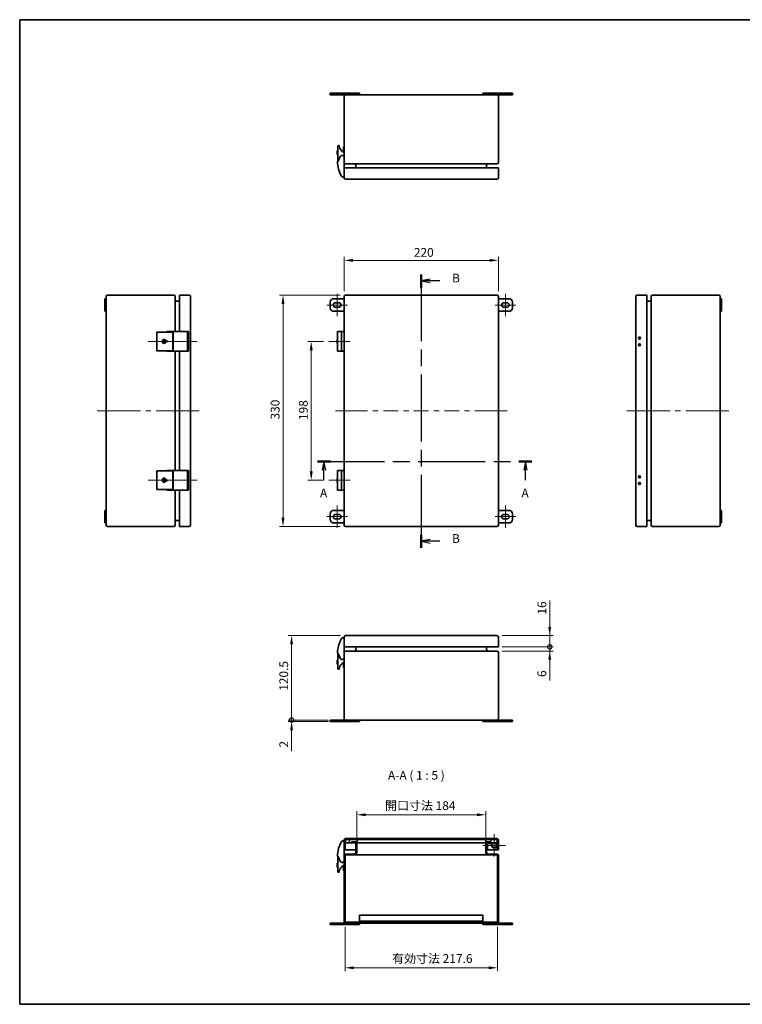
# Model space of a CAD drawing. Units: millimetres. Extents: x 72 to 6038, y 40 to 1445.
# Drawn here: x 72 to 1103, y 40 to 1445 of the extents above; entities that cross this region are included whole.
import ezdxf

# ---------------------------------------------------------------- set-up
doc = ezdxf.new("R2010")
doc.units = ezdxf.units.MM
doc.header["$LTSCALE"] = 5
doc.linetypes.add('CHAIN', pattern=[0.3543, 0.2362, -0.0295, 0.0591, -0.0295])
doc.layers.get('Defpoints').update_dxf_attribs({"lineweight": 25})
for name, color, linetype, lineweight in [('Border (ISO)', 7, 'Continuous', 35), ('Center Mark (ISO)', 131, 'Continuous', 18), ('Centerline (ISO)', 131, 'Continuous', 18), ('Dimension (ISO)', 7, 'Continuous', 18), ('Dimension (ISO) @ 1', 7, 'Continuous', 18), ('Hatch (ISO)', 1, 'Continuous', 18), ('Section Line (ISO)', 7, 'CHAIN', 25), ('Symbol (ISO)', 7, 'Continuous', 18), ('Visible (ISO)', 7, 'Continuous', 35)]:
    doc.layers.add(name, color=color, linetype=linetype, lineweight=lineweight)
doc.styles.add('Note Text (TK)', font='txt')
doc.dimstyles.new('Default - Method 1b (TK)', dxfattribs={"dimscale": 5, "dimtxt": 2.5, "dimasz": 2.5, "dimexe": 1, "dimexo": 1.5, "dimgap": 1, "dimtad": 1, "dimtoh": 1, "dimrnd": 1e-08, "dimdsep": 46, "dimtxsty": 'Note Text (TK)', "dimcen": 0.09, "dimdle": 5, "dimclrd": 100, "dimclre": 100, "dimclrt": 7, "dimadec": 1, "dimazin": 1, "dimtfac": 1, "dimtmove": 0, "dimatfit": 3, "dimfxl": 1, "dimtolj": 1, "dimlwd": -1, "dimlwe": -1, "dimarcsym": 0})

# ---------------------------------------------------------------- blocks, each defined once
blk = doc.blocks.new('図面枠 tk図枠')
at = {"layer": 'Border (ISO)'}
for p, q in [((14.5, 289), (405.5, 289)), ((14.5, 289), (14.5, 8)), ((405.5, 289), (405.5, 8)), ((14.5, 8), (405.5, 8))]:
    blk.add_line(p, q, dxfattribs=at)
blk = doc.blocks.new('2dTransSection0')
at = {"layer": 'Section Line (ISO)', "linetype": 'CHAIN', "ltscale": 16.223433}
blk.add_line((99.45, 162.94), (160.67, 162.94), dxfattribs=at)
at = {"layer": 'Section Line (ISO)', "linetype": 'Continuous', "lineweight": 50}
for p, q in [((99.45, 162.94), (103.19, 162.94)), ((156.93, 162.94), (160.67, 162.94))]:
    blk.add_line(p, q, dxfattribs=at)
at = {"layer": 'Section Line (ISO)', "linetype": 'Continuous'}
for p, q in [((101.32, 162.94), (100.82, 160.44)), ((101.32, 160.44), (101.32, 162.94)), ((101.82, 160.44), (101.32, 162.94)), ((101.32, 157.6), (101.32, 160.44)), ((158.8, 162.94), (158.3, 160.44)), ((158.8, 160.44), (158.8, 162.94)), ((159.3, 160.44), (158.8, 162.94)), ((158.8, 157.6), (158.8, 160.44))]:
    blk.add_line(p, q, dxfattribs=at)
at = {"layer": 'Section Line (ISO)', "char_height": 2.5, "attachment_point": 7, "style": 'Note Text (TK)'}
for insert in [(100.18, 151.91), (157.66, 151.91)]:
    blk.add_mtext('A', dxfattribs=dict(at, insert=insert))
blk = doc.blocks.new('2dTransSection1')
at = {"layer": 'Section Line (ISO)', "linetype": 'CHAIN', "ltscale": 16.140066}
blk.add_line((129.09, 216.32), (129.09, 138.27), dxfattribs=at)
at = {"layer": 'Section Line (ISO)', "linetype": 'Continuous', "lineweight": 50}
for p, q in [((129.09, 216.32), (129.09, 212.61)), ((129.09, 141.99), (129.09, 138.27))]:
    blk.add_line(p, q, dxfattribs=at)
at = {"layer": 'Section Line (ISO)', "linetype": 'Continuous'}
for p, q in [((131.59, 214.97), (129.09, 214.47)), ((131.59, 214.47), (129.09, 214.47)), ((129.09, 214.47), (131.59, 213.97)), ((134.42, 214.47), (131.59, 214.47)), ((131.59, 140.63), (129.09, 140.13)), ((131.59, 140.13), (129.09, 140.13)), ((129.09, 140.13), (131.59, 139.63)), ((134.42, 140.13), (131.59, 140.13))]:
    blk.add_line(p, q, dxfattribs=at)
at = {"layer": 'Section Line (ISO)', "char_height": 2.5, "attachment_point": 7, "style": 'Note Text (TK)'}
for insert in [(137.86, 213.24), (137.86, 138.9)]:
    blk.add_mtext('B', dxfattribs=dict(at, insert=insert))
blk = doc.blocks.new('*D140')
at = {"layer": 'Defpoints', "color": 0}
for p in [(755.4, 1101.6), (535.4, 1049.9), (755.4, 1049.9)]:
    blk.add_point(p, dxfattribs=at)
at = {"layer": 'Dimension (ISO)', "color": 100}
for p, q in [((535.4, 1057.4), (535.4, 1106.6)), ((547.9, 1101.6), (742.9, 1101.6)), ((755.4, 1057.4), (755.4, 1106.6))]:
    blk.add_line(p, q, dxfattribs=at)
for points in [[(547.9, 1103.7), (547.9, 1099.5), (535.4, 1101.6)], [(742.9, 1103.7), (742.9, 1099.5), (755.4, 1101.6)]]:
    blk.add_solid(points, dxfattribs=at)
at = {"layer": 'Dimension (ISO)', "color": 7, "insert": (634.8, 1112.9), "char_height": 12.5, "attachment_point": 4, "style": 'Note Text (TK)'}
blk.add_mtext('\\A1;220', dxfattribs=at)
blk = doc.blocks.new('*D139')
at = {"layer": 'Defpoints', "color": 0}
for p in [(513.4, 985.9), (488.4, 787.9), (513.4, 787.9)]:
    blk.add_point(p, dxfattribs=at)
at = {"layer": 'Dimension (ISO)', "color": 100}
for p, q in [((505.9, 985.9), (483.4, 985.9)), ((488.4, 973.4), (488.4, 800.4)), ((505.9, 787.9), (483.4, 787.9))]:
    blk.add_line(p, q, dxfattribs=at)
for points in [[(486.3, 973.4), (490.5, 973.4), (488.4, 985.9)], [(486.3, 800.4), (490.5, 800.4), (488.4, 787.9)]]:
    blk.add_solid(points, dxfattribs=at)
at = {"layer": 'Dimension (ISO)', "color": 7, "insert": (477.2, 873.7), "char_height": 12.5, "attachment_point": 4, "rotation": 90, "style": 'Note Text (TK)'}
blk.add_mtext('\\A1;198', dxfattribs=at)
blk = doc.blocks.new('*D138')
at = {"layer": 'Defpoints', "color": 0}
for p in [(537.4, 1051.9), (448.2, 721.9), (537.4, 721.9)]:
    blk.add_point(p, dxfattribs=at)
at = {"layer": 'Dimension (ISO)', "color": 100}
for p, q in [((529.9, 1051.9), (443.2, 1051.9)), ((448.2, 1039.4), (448.2, 734.4)), ((529.9, 721.9), (443.2, 721.9))]:
    blk.add_line(p, q, dxfattribs=at)
for points in [[(446.1, 1039.4), (450.2, 1039.4), (448.2, 1051.9)], [(446.1, 734.4), (450.2, 734.4), (448.2, 721.9)]]:
    blk.add_solid(points, dxfattribs=at)
at = {"layer": 'Dimension (ISO)', "color": 7, "insert": (436.9, 874.4), "char_height": 12.5, "attachment_point": 4, "rotation": 90, "style": 'Note Text (TK)'}
blk.add_mtext('\\A1;330', dxfattribs=at)
blk = doc.blocks.new('_DotSmall')
at = {"color": 0, "linetype": 'ByBlock', "const_width": 0.5}
blk.add_lwpolyline([(-0.0625, 0, 1), (0.0625, 0, 1)], format="xyb", close=True, dxfattribs=at)
blk = doc.blocks.new('*D137')
at = {"layer": 'Defpoints', "color": 0}
for p in [(460.4, 566.1), (537.4, 566.1), (520.4, 445.6)]:
    blk.add_point(p, dxfattribs=at)
at = {"layer": 'Dimension (ISO)', "color": 100}
for p, q in [((529.9, 566.1), (455.4, 566.1)), ((460.4, 445.6), (460.4, 553.6)), ((512.9, 445.6), (455.4, 445.6))]:
    blk.add_line(p, q, dxfattribs=at)
blk.add_solid([(458.3, 553.6), (462.5, 553.6), (460.4, 566.1)], dxfattribs=at)
at = {"layer": 'Dimension (ISO)', "color": 100, "xscale": 12.5, "yscale": 12.5, "zscale": 12.5, "rotation": 270}
blk.add_blockref('_DotSmall', (460.4, 445.6), dxfattribs=at)
at = {"layer": 'Dimension (ISO)', "color": 7, "insert": (449.2, 487.3), "char_height": 12.5, "attachment_point": 4, "rotation": 90, "style": 'Note Text (TK)'}
blk.add_mtext('\\A1;120.5', dxfattribs=at)
blk = doc.blocks.new('*D136')
at = {"layer": 'Defpoints', "color": 0}
for p in [(460.4, 445.6), (520.4, 445.6), (520.4, 443.6)]:
    blk.add_point(p, dxfattribs=at)
at = {"layer": 'Dimension (ISO)', "color": 100}
for p, q in [((460.4, 445.6), (460.4, 470.6)), ((512.9, 445.6), (455.4, 445.6)), ((512.9, 443.6), (455.4, 443.6)), ((460.4, 445.6), (460.4, 443.6)), ((460.4, 431.1), (460.4, 401.3))]:
    blk.add_line(p, q, dxfattribs=at)
blk.add_solid([(458.3, 431.1), (462.5, 431.1), (460.4, 443.6)], dxfattribs=at)
at = {"layer": 'Dimension (ISO)', "color": 100, "xscale": 12.5, "yscale": 12.5, "zscale": 12.5, "rotation": 270}
blk.add_blockref('_DotSmall', (460.4, 445.6), dxfattribs=at)
at = {"layer": 'Dimension (ISO)', "color": 7, "insert": (449.2, 406.3), "char_height": 12.5, "attachment_point": 4, "rotation": 90, "style": 'Note Text (TK)'}
blk.add_mtext('\\A1;2', dxfattribs=at)
blk = doc.blocks.new('*D135')
at = {"layer": 'Defpoints', "color": 0}
for p in [(753.4, 550.1), (828.7, 550.1), (753.4, 544.1)]:
    blk.add_point(p, dxfattribs=at)
at = {"layer": 'Dimension (ISO)', "color": 100}
for p, q in [((828.7, 550.1), (828.7, 575.1)), ((760.9, 550.1), (833.7, 550.1)), ((828.7, 550.1), (828.7, 544.1)), ((760.9, 544.1), (833.7, 544.1)), ((828.7, 531.6), (828.7, 502))]:
    blk.add_line(p, q, dxfattribs=at)
blk.add_solid([(826.6, 531.6), (830.8, 531.6), (828.7, 544.1)], dxfattribs=at)
at = {"layer": 'Dimension (ISO)', "color": 100, "xscale": 12.5, "yscale": 12.5, "zscale": 12.5, "rotation": 270}
blk.add_blockref('_DotSmall', (828.7, 550.1), dxfattribs=at)
at = {"layer": 'Dimension (ISO)', "color": 7, "insert": (817.5, 507), "char_height": 12.5, "attachment_point": 4, "rotation": 90, "style": 'Note Text (TK)'}
blk.add_mtext('\\A1;6', dxfattribs=at)
blk = doc.blocks.new('*D134')
at = {"layer": 'Defpoints', "color": 0}
for p in [(753.4, 566.1), (828.7, 566.1), (753.4, 550.1)]:
    blk.add_point(p, dxfattribs=at)
at = {"layer": 'Dimension (ISO)', "color": 100}
for p, q in [((828.7, 578.6), (828.7, 616.4)), ((760.9, 566.1), (833.7, 566.1)), ((828.7, 550.1), (828.7, 566.1)), ((760.9, 550.1), (833.7, 550.1)), ((828.7, 550.1), (828.7, 537.6))]:
    blk.add_line(p, q, dxfattribs=at)
blk.add_solid([(826.6, 578.6), (830.8, 578.6), (828.7, 566.1)], dxfattribs=at)
at = {"layer": 'Dimension (ISO)', "color": 100, "xscale": 12.5, "yscale": 12.5, "zscale": 12.5, "rotation": 90}
blk.add_blockref('_DotSmall', (828.7, 550.1), dxfattribs=at)
at = {"layer": 'Dimension (ISO)', "color": 7, "insert": (817.5, 596.1), "char_height": 12.5, "attachment_point": 4, "rotation": 90, "style": 'Note Text (TK)'}
blk.add_mtext('\\A1;16', dxfattribs=at)
blk = doc.blocks.new('*D133')
at = {"layer": 'Defpoints', "color": 0}
for p in [(737.4, 310.5), (553.4, 270.5), (737.4, 270.5)]:
    blk.add_point(p, dxfattribs=at)
at = {"layer": 'Dimension (ISO)', "color": 100}
for p, q in [((553.4, 278), (553.4, 315.5)), ((565.9, 310.5), (724.9, 310.5)), ((737.4, 278), (737.4, 315.5))]:
    blk.add_line(p, q, dxfattribs=at)
for points in [[(565.9, 312.5), (565.9, 308.4), (553.4, 310.5)], [(724.9, 312.5), (724.9, 308.4), (737.4, 310.5)]]:
    blk.add_solid(points, dxfattribs=at)
at = {"layer": 'Dimension (ISO)', "color": 7, "insert": (593.8, 323.5), "char_height": 12.5, "attachment_point": 4, "style": 'Note Text (TK)'}
blk.add_mtext('\\A1;開口寸法 184', dxfattribs=at)
blk = doc.blocks.new('*D131')
at = {"layer": 'Defpoints', "color": 0}
for p in [(536.6, 157.9), (754.2, 157.9), (754.2, 92.1)]:
    blk.add_point(p, dxfattribs=at)
at = {"layer": 'Dimension (ISO)', "color": 100}
for p, q in [((536.6, 150.4), (536.6, 87.1)), ((754.2, 150.4), (754.2, 87.1)), ((549.1, 92.1), (741.7, 92.1))]:
    blk.add_line(p, q, dxfattribs=at)
for points in [[(549.1, 94.2), (549.1, 90), (536.6, 92.1)], [(741.7, 94.2), (741.7, 90), (754.2, 92.1)]]:
    blk.add_solid(points, dxfattribs=at)
at = {"layer": 'Dimension (ISO)', "color": 7, "insert": (603.9, 105.3), "char_height": 12.5, "attachment_point": 4, "style": 'Note Text (TK)'}
blk.add_mtext('\\A1;有効寸法 217.6', dxfattribs=at)

msp = doc.modelspace()

# ---------------------------------------------------------------- hatches: boundary and pattern name
at = {"layer": 'Hatch (ISO)'}
h = msp.add_hatch(dxfattribs=at)
h.set_pattern_fill('ANSI31', color=256, scale=127, angle=90.00021, style=0)
h.set_pattern_definition([(135.0002, (0, 0), (-11.22528, -11.22536), [])])
edge = h.paths.add_edge_path()
edge.add_ellipse((537.432, 274.43), major_axis=(0, 2), ratio=1, start_angle=0, end_angle=90)
edge.add_line((535.432, 274.43), (535.432, 260.43))
edge.add_line((535.432, 260.43), (536.632, 260.43))
edge.add_line((536.632, 260.43), (536.632, 274.43))
edge.add_ellipse((537.432, 274.43), major_axis=(-0.8, 0), ratio=1, start_angle=288.209957, end_angle=360, ccw=False)
edge.add_ellipse((537.432, 274.43), major_axis=(-0.25, 0.76), ratio=1, start_angle=341.790043, end_angle=360, ccw=False)
edge.add_line((537.432, 275.23), (554.182, 275.23))
edge.add_line((554.182, 275.23), (737.682, 275.23))
edge.add_line((737.682, 275.23), (753.432, 275.23))
edge.add_ellipse((753.432, 274.43), major_axis=(0, 0.8), ratio=1, start_angle=341.790043, end_angle=360, ccw=False)
edge.add_ellipse((753.432, 274.43), major_axis=(0.25, 0.76), ratio=1, start_angle=288.209957, end_angle=360, ccw=False)
edge.add_line((754.232, 274.43), (754.232, 260.43))
edge.add_line((754.232, 260.43), (755.432, 260.43))
edge.add_line((755.432, 260.43), (755.432, 274.43))
edge.add_ellipse((753.432, 274.43), major_axis=(2, 0), ratio=1, start_angle=0, end_angle=90)
edge.add_line((753.432, 276.43), (537.432, 276.43))
h = msp.add_hatch(dxfattribs=at)
h.set_pattern_fill('ANSI31', color=256, scale=127, style=0)
h.set_pattern_definition([(45, (0, 0), (-11.22532, 11.22532), [])])
edge = h.paths.add_edge_path()
edge.add_ellipse((537.432, 157.93), major_axis=(-2, 0), ratio=1, start_angle=0, end_angle=90)
edge.add_line((537.432, 155.93), (753.432, 155.93))
edge.add_ellipse((753.432, 157.93), major_axis=(0, -2), ratio=1, start_angle=0, end_angle=90)
edge.add_line((755.432, 157.93), (755.432, 252.43))
edge.add_ellipse((753.432, 252.43), major_axis=(2, 0), ratio=1, start_angle=0, end_angle=90)
edge.add_line((753.432, 254.43), (740.632, 254.43))
edge.add_ellipse((740.632, 256.43), major_axis=(0, -2), ratio=1, start_angle=270, end_angle=360, ccw=False)
edge.add_line((738.632, 256.43), (738.632, 270.23))
edge.add_line((738.632, 270.23), (738.632, 270.53))
edge.add_line((738.632, 270.53), (744.932, 270.53))
edge.add_line((744.932, 270.53), (744.932, 271.73))
edge.add_line((744.932, 271.73), (738.632, 271.73))
edge.add_ellipse((738.632, 270.53), major_axis=(0, 1.2), ratio=1, start_angle=0, end_angle=52.341538)
edge.add_ellipse((738.632, 270.53), major_axis=(-0.95, 0.733), ratio=1, start_angle=0, end_angle=37.658462)
edge.add_line((737.432, 270.53), (737.432, 256.43))
edge.add_ellipse((740.632, 256.43), major_axis=(-3.2, 0), ratio=1, start_angle=0, end_angle=90)
edge.add_line((740.632, 253.23), (753.432, 253.23))
edge.add_ellipse((753.432, 252.43), major_axis=(0, 0.8), ratio=1, start_angle=270, end_angle=360, ccw=False)
edge.add_line((754.232, 252.43), (754.232, 157.93))
edge.add_ellipse((753.432, 157.93), major_axis=(0.8, 0), ratio=1, start_angle=270, end_angle=360, ccw=False)
edge.add_line((753.432, 157.13), (537.432, 157.13))
edge.add_ellipse((537.432, 157.93), major_axis=(0, -0.8), ratio=1, start_angle=270, end_angle=360, ccw=False)
edge.add_line((536.632, 157.93), (536.632, 252.43))
edge.add_ellipse((537.432, 252.43), major_axis=(-0.8, 0), ratio=1, start_angle=270, end_angle=360, ccw=False)
edge.add_line((537.432, 253.23), (550.232, 253.23))
edge.add_ellipse((550.232, 256.43), major_axis=(0, -3.2), ratio=1, start_angle=0, end_angle=90)
edge.add_line((553.432, 256.43), (553.432, 270.23))
edge.add_line((553.432, 270.23), (553.432, 270.53))
edge.add_ellipse((552.232, 270.53), major_axis=(1.2, 0), ratio=1, start_angle=0, end_angle=90)
edge.add_line((552.232, 271.73), (545.932, 271.73))
edge.add_line((545.932, 271.73), (545.932, 270.53))
edge.add_line((545.932, 270.53), (552.232, 270.53))
edge.add_line((552.232, 270.53), (552.232, 270.23))
edge.add_line((552.232, 270.23), (552.232, 256.43))
edge.add_ellipse((550.232, 256.43), major_axis=(2, 0), ratio=1, start_angle=270, end_angle=360, ccw=False)
edge.add_line((550.232, 254.43), (537.432, 254.43))
edge.add_ellipse((537.432, 252.43), major_axis=(0, 2), ratio=1, start_angle=0, end_angle=90)
edge.add_line((535.432, 252.43), (535.432, 157.93))
h = msp.add_hatch(dxfattribs=at)
h.set_pattern_fill('ANSI31', color=256, scale=127, angle=14.999978, style=0)
h.set_pattern_definition([(60, (0, 0), (-13.74815, 7.9375), [])])
h.paths.add_polyline_path([(537.182, 270.23), (552.232, 270.23), (553.432, 270.23), (554.182, 270.23), (554.182, 275.23), (537.432, 275.23), (537.182, 275.23), (537.182, 275.19)])
h.paths.add_polyline_path([(737.682, 270.23), (738.632, 270.23), (753.682, 270.23), (753.682, 275.19), (753.682, 275.23), (753.432, 275.23), (737.682, 275.23), (737.682, 271.263)])

# ---------------------------------------------------------------- linework, layer by layer
at = {"layer": 'Center Mark (ISO)', "linetype": 'Continuous'}
for q in [(749.432, 282.83), (733.432, 266.83), (765.432, 266.83), (749.432, 250.83)]:
    msp.add_line((749.432, 266.83), q, dxfattribs=at)
at = {"layer": 'Centerline (ISO)', "linetype": 'Continuous'}
for p, q in [((525.432, 1041.127), (525.432, 1053.627)), ((525.432, 1034.627), (525.432, 1041.127)), ((765.432, 1041.127), (765.432, 1053.627)), ((765.432, 1034.627), (765.432, 1041.127)), ((523.182, 1037.877), (510.682, 1037.877)), ((527.682, 1037.877), (523.182, 1037.877)), ((525.432, 1022.127), (525.432, 1034.627)), ((540.182, 1037.877), (527.682, 1037.877)), ((763.182, 1037.877), (750.682, 1037.877)), ((767.682, 1037.877), (763.182, 1037.877)), ((765.432, 1022.127), (765.432, 1034.627)), ((780.182, 1037.877), (767.682, 1037.877)), ((280.76, 985.877), (300.76, 985.877)), ((513.432, 985.877), (525.932, 985.877)), ((525.932, 985.877), (531.548, 985.877)), ((531.548, 985.877), (544.048, 985.877)), ((208.26, 886.877), (244.76, 886.877)), ((252.26, 886.877), (259.76, 886.877)), ((267.26, 886.877), (303.76, 886.877)), ((547.932, 886.877), (568.932, 886.877)), ((576.432, 886.877), (583.932, 886.877)), ((591.432, 886.877), (612.432, 886.877)), ((619.932, 886.877), (627.432, 886.877)), ((634.932, 886.877), (655.932, 886.877)), ((663.432, 886.877), (670.932, 886.877)), ((678.432, 886.877), (699.432, 886.877)), ((706.932, 886.877), (714.432, 886.877)), ((721.932, 886.877), (742.932, 886.877)), ((963.832, 886.877), (1000.332, 886.877)), ((1007.832, 886.877), (1015.332, 886.877)), ((1022.832, 886.877), (1059.332, 886.877)), ((280.76, 787.877), (300.76, 787.877)), ((513.432, 787.877), (525.932, 787.877)), ((525.932, 787.877), (531.548, 787.877)), ((531.548, 787.877), (544.048, 787.877)), ((525.432, 739.127), (525.432, 751.627)), ((765.432, 739.127), (765.432, 751.627)), ((510.682, 735.877), (523.182, 735.877)), ((523.182, 735.877), (527.682, 735.877)), ((525.432, 732.627), (525.432, 739.127)), ((525.432, 720.127), (525.432, 732.627)), ((527.682, 735.877), (540.182, 735.877)), ((750.682, 735.877), (763.182, 735.877)), ((763.182, 735.877), (767.682, 735.877)), ((765.432, 732.627), (765.432, 739.127)), ((765.432, 720.127), (765.432, 732.627)), ((767.682, 735.877), (780.182, 735.877))]:
    msp.add_line(p, q, dxfattribs=at)
at = {"layer": 'Centerline (ISO)'}
for p, q in [((268.26, 985.877), (255.76, 985.877)), ((268.26, 985.877), (280.76, 985.877)), ((313.26, 985.877), (300.76, 985.877)), ((313.26, 985.877), (325.76, 985.877)), ((195.76, 886.877), (183.26, 886.877)), ((195.76, 886.877), (208.26, 886.877)), ((316.26, 886.877), (303.76, 886.877)), ((316.26, 886.877), (328.76, 886.877)), ((535.432, 886.877), (522.932, 886.877)), ((535.432, 886.877), (547.932, 886.877)), ((755.432, 886.877), (742.932, 886.877)), ((755.432, 886.877), (767.932, 886.877)), ((951.332, 886.877), (938.832, 886.877)), ((951.332, 886.877), (963.832, 886.877)), ((1071.832, 886.877), (1059.332, 886.877)), ((1071.832, 886.877), (1084.332, 886.877)), ((268.26, 787.877), (255.76, 787.877)), ((268.26, 787.877), (280.76, 787.877)), ((313.26, 787.877), (300.76, 787.877)), ((313.26, 787.877), (325.76, 787.877))]:
    msp.add_line(p, q, dxfattribs=at)
at = {"layer": 'Visible (ISO)'}
for p, q in [((515.432, 1339.927), (515.432, 1337.927)), ((515.432, 1339.927), (520.432, 1339.927)), ((515.432, 1337.927), (520.432, 1337.927)), ((552.432, 1339.927), (520.432, 1339.927)), ((537.432, 1337.927), (520.432, 1337.927)), ((535.432, 1335.927), (535.432, 1241.427)), ((753.432, 1337.927), (537.432, 1337.927)), ((552.432, 1339.927), (557.432, 1339.927)), ((557.432, 1339.927), (557.432, 1337.927)), ((733.432, 1339.927), (738.432, 1339.927)), ((733.432, 1339.927), (733.432, 1337.927)), ((770.432, 1339.927), (738.432, 1339.927)), ((770.432, 1337.927), (753.432, 1337.927)), ((755.432, 1241.427), (755.432, 1335.927)), ((770.432, 1339.927), (775.432, 1339.927)), ((770.432, 1337.927), (775.432, 1337.927)), ((775.432, 1339.927), (775.432, 1337.927)), ((527.932, 1265.427), (527.432, 1265.427)), ((528.432, 1263.728), (528.432, 1264.927)), ((525.432, 1257.977), (525.432, 1252.582)), ((526.432, 1257.977), (525.432, 1257.977)), ((525.432, 1252.582), (526.432, 1252.582)), ((526.432, 1264.427), (526.432, 1242.561)), ((535.432, 1263.427), (534.332, 1263.427)), ((534.332, 1261.427), (534.332, 1263.427)), ((534.332, 1261.427), (534.332, 1256.213)), ((529.676, 1249.611), (526.851, 1243.033)), ((535.432, 1233.427), (535.432, 1241.427)), ((535.432, 1239.427), (535.532, 1239.427)), ((535.532, 1240.427), (535.532, 1240.803)), ((535.532, 1240.427), (535.532, 1239.427)), ((537.432, 1239.427), (753.432, 1239.427)), ((552.232, 1237.427), (552.232, 1233.427)), ((738.632, 1237.427), (738.632, 1233.427)), ((535.432, 1233.427), (537.432, 1233.427)), ((535.432, 1233.427), (535.432, 1219.427)), ((537.432, 1233.427), (753.432, 1233.427)), ((753.432, 1233.427), (755.432, 1233.427)), ((755.432, 1219.427), (755.432, 1233.427)), ((537.432, 1217.427), (753.432, 1217.427)), ((193.76, 1041.877), (193.76, 1046.877)), ((193.76, 1046.877), (195.76, 1046.877)), ((193.76, 1041.877), (193.76, 1033.877)), ((195.76, 1049.877), (195.76, 1046.877)), ((195.76, 1041.877), (195.76, 1046.877)), ((195.76, 1041.877), (195.76, 1033.877)), ((292.26, 1051.877), (197.76, 1051.877)), ((294.26, 999.877), (294.26, 1049.877)), ((296.26, 1043.327), (300.26, 1043.327)), ((300.26, 1049.877), (300.26, 1051.877)), ((314.26, 1051.877), (300.26, 1051.877)), ((300.26, 999.877), (300.26, 1049.877)), ((316.26, 723.877), (316.26, 1049.877)), ((515.432, 1041.877), (515.432, 1033.877)), ((535.432, 1046.877), (520.432, 1046.877)), ((523.182, 1041.127), (527.682, 1041.127)), ((535.432, 1049.877), (535.432, 723.877)), ((753.432, 1051.877), (537.432, 1051.877)), ((755.432, 723.877), (755.432, 1049.877)), ((770.432, 1046.877), (755.432, 1046.877)), ((763.182, 1041.127), (767.682, 1041.127)), ((775.432, 1033.877), (775.432, 1041.877)), ((951.332, 1049.877), (951.332, 723.877)), ((967.332, 1051.877), (953.332, 1051.877)), ((967.332, 1051.877), (967.332, 1049.877)), ((967.332, 1049.877), (967.332, 723.877)), ((971.332, 1043.327), (967.332, 1043.327)), ((973.332, 1049.877), (973.332, 723.877)), ((1069.832, 1051.877), (975.332, 1051.877)), ((1071.832, 1046.877), (1071.832, 1049.877)), ((1073.832, 1046.877), (1071.832, 1046.877)), ((1071.832, 1046.877), (1071.832, 1041.877)), ((1071.832, 1033.877), (1071.832, 1041.877)), ((1073.832, 1046.877), (1073.832, 1041.877)), ((1073.832, 1033.877), (1073.832, 1041.877)), ((193.76, 1028.877), (193.76, 1033.877)), ((193.76, 1028.877), (195.76, 1028.877)), ((195.76, 1028.877), (195.76, 1033.877)), ((195.76, 1028.877), (195.76, 744.877)), ((520.432, 1028.877), (535.432, 1028.877)), ((527.682, 1034.627), (523.182, 1034.627)), ((755.432, 1028.877), (770.432, 1028.877)), ((767.682, 1034.627), (763.182, 1034.627)), ((1071.832, 1033.877), (1071.832, 1028.877)), ((1071.832, 744.877), (1071.832, 1028.877)), ((1073.832, 1028.877), (1071.832, 1028.877)), ((1073.832, 1033.877), (1073.832, 1028.877)), ((269.26, 999.077), (268.26, 999.077)), ((268.26, 972.677), (268.26, 999.077)), ((269.26, 999.077), (291.126, 999.077)), ((284.076, 999.877), (282.26, 999.877)), ((282.26, 999.077), (282.26, 999.877)), ((284.076, 999.877), (290.654, 999.877)), ((290.654, 999.877), (291.26, 999.877)), ((291.126, 999.077), (291.126, 972.677)), ((291.26, 999.877), (291.26, 971.877)), ((311.931, 999.877), (291.26, 999.877)), ((313.26, 999.877), (311.931, 999.877)), ((311.931, 999.877), (311.931, 971.877)), ((313.26, 971.877), (313.26, 999.877)), ((525.932, 999.877), (525.932, 971.877)), ((531.548, 999.877), (525.932, 999.877)), ((535.432, 999.877), (531.548, 999.877)), ((531.548, 999.877), (531.548, 971.877)), ((276.81, 985.127), (276.81, 986.627)), ((276.81, 986.627), (281.105, 986.627)), ((281.105, 985.127), (276.81, 985.127)), ((281.105, 986.627), (282.96, 986.627)), ((282.96, 985.127), (281.105, 985.127)), ((282.96, 986.627), (282.96, 985.127)), ((525.432, 988.627), (525.432, 986.627)), ((525.932, 988.627), (525.432, 988.627)), ((525.432, 985.127), (525.432, 986.627)), ((525.432, 986.627), (525.932, 986.627)), ((525.932, 985.127), (525.432, 985.127)), ((525.432, 985.127), (525.432, 983.127)), ((268.26, 972.677), (269.26, 972.677)), ((291.126, 972.677), (269.26, 972.677)), ((282.26, 971.877), (282.26, 972.677)), ((282.26, 971.877), (284.076, 971.877)), ((290.654, 971.877), (284.076, 971.877)), ((291.26, 971.877), (290.654, 971.877)), ((291.26, 971.877), (311.931, 971.877)), ((294.26, 801.877), (294.26, 971.877)), ((300.26, 801.877), (300.26, 971.877)), ((311.931, 971.877), (313.26, 971.877)), ((525.932, 983.127), (525.432, 983.127)), ((525.932, 971.877), (531.548, 971.877)), ((531.548, 971.877), (535.432, 971.877)), ((269.26, 801.077), (268.26, 801.077)), ((268.26, 774.677), (268.26, 801.077)), ((269.26, 801.077), (291.126, 801.077)), ((284.076, 801.877), (282.26, 801.877)), ((282.26, 801.077), (282.26, 801.877)), ((284.076, 801.877), (290.654, 801.877)), ((290.654, 801.877), (291.26, 801.877)), ((291.126, 801.077), (291.126, 774.677)), ((291.26, 801.877), (291.26, 773.877)), ((311.931, 801.877), (291.26, 801.877)), ((313.26, 801.877), (311.931, 801.877)), ((311.931, 801.877), (311.931, 773.877)), ((313.26, 773.877), (313.26, 801.877)), ((525.932, 801.877), (525.932, 773.877)), ((531.548, 801.877), (525.932, 801.877)), ((535.432, 801.877), (531.548, 801.877)), ((531.548, 801.877), (531.548, 773.877)), ((276.81, 787.127), (276.81, 788.627)), ((276.81, 788.627), (281.105, 788.627)), ((281.105, 787.127), (276.81, 787.127)), ((281.105, 788.627), (282.96, 788.627)), ((282.96, 787.127), (281.105, 787.127)), ((282.96, 788.627), (282.96, 787.127)), ((525.432, 790.627), (525.432, 788.627)), ((525.932, 790.627), (525.432, 790.627)), ((525.432, 787.127), (525.432, 788.627)), ((525.432, 788.627), (525.932, 788.627)), ((525.932, 787.127), (525.432, 787.127)), ((525.432, 787.127), (525.432, 785.127)), ((268.26, 774.677), (269.26, 774.677)), ((291.126, 774.677), (269.26, 774.677)), ((282.26, 773.877), (282.26, 774.677)), ((282.26, 773.877), (284.076, 773.877)), ((290.654, 773.877), (284.076, 773.877)), ((291.26, 773.877), (290.654, 773.877)), ((291.26, 773.877), (311.931, 773.877)), ((294.26, 723.877), (294.26, 773.877)), ((300.26, 723.877), (300.26, 773.877)), ((311.931, 773.877), (313.26, 773.877)), ((525.932, 785.127), (525.432, 785.127)), ((525.932, 773.877), (531.548, 773.877)), ((531.548, 773.877), (535.432, 773.877)), ((193.76, 739.877), (193.76, 744.877)), ((193.76, 744.877), (195.76, 744.877)), ((195.76, 739.877), (195.76, 744.877)), ((535.432, 744.877), (520.432, 744.877)), ((770.432, 744.877), (755.432, 744.877)), ((1073.832, 744.877), (1071.832, 744.877)), ((1071.832, 744.877), (1071.832, 739.877)), ((1073.832, 744.877), (1073.832, 739.877)), ((193.76, 739.877), (193.76, 731.877)), ((193.76, 726.877), (193.76, 731.877)), ((195.76, 739.877), (195.76, 731.877)), ((195.76, 726.877), (195.76, 731.877)), ((515.432, 739.877), (515.432, 731.877)), ((523.182, 739.127), (527.682, 739.127)), ((527.682, 732.627), (523.182, 732.627)), ((763.182, 739.127), (767.682, 739.127)), ((767.682, 732.627), (763.182, 732.627)), ((775.432, 731.877), (775.432, 739.877)), ((1071.832, 731.877), (1071.832, 739.877)), ((1071.832, 731.877), (1071.832, 726.877)), ((1073.832, 731.877), (1073.832, 739.877)), ((1073.832, 731.877), (1073.832, 726.877)), ((193.76, 726.877), (195.76, 726.877)), ((195.76, 726.877), (195.76, 723.877)), ((197.76, 721.877), (292.26, 721.877)), ((296.26, 730.427), (300.26, 730.427)), ((300.26, 721.877), (300.26, 723.877)), ((300.26, 721.877), (314.26, 721.877)), ((520.432, 726.877), (535.432, 726.877)), ((537.432, 721.877), (753.432, 721.877)), ((755.432, 726.877), (770.432, 726.877)), ((953.332, 721.877), (967.332, 721.877)), ((971.332, 730.427), (967.332, 730.427)), ((967.332, 723.877), (967.332, 721.877)), ((975.332, 721.877), (1069.832, 721.877)), ((1071.832, 723.877), (1071.832, 726.877)), ((1073.832, 726.877), (1071.832, 726.877)), ((535.432, 564.091), (535.432, 550.091)), ((753.432, 566.091), (537.432, 566.091)), ((755.432, 550.091), (755.432, 564.091)), ((535.432, 542.091), (535.432, 550.091)), ((537.432, 550.091), (535.432, 550.091)), ((753.432, 550.091), (537.432, 550.091)), ((552.232, 546.091), (552.232, 550.091)), ((738.632, 546.091), (738.632, 550.091)), ((755.432, 550.091), (753.432, 550.091)), ((526.432, 540.957), (526.432, 519.091)), ((526.851, 540.486), (529.676, 533.908)), ((535.532, 544.091), (535.432, 544.091)), ((535.432, 542.091), (535.432, 447.591)), ((535.532, 544.091), (535.532, 543.091)), ((535.532, 542.716), (535.532, 543.091)), ((753.432, 544.091), (537.432, 544.091)), ((755.432, 447.591), (755.432, 542.091)), ((526.432, 530.937), (525.432, 530.937)), ((525.432, 530.937), (525.432, 525.541)), ((526.432, 525.541), (525.432, 525.541)), ((534.332, 527.305), (534.332, 522.091)), ((534.332, 520.091), (534.332, 522.091)), ((534.332, 520.091), (535.432, 520.091)), ((527.432, 518.091), (527.932, 518.091)), ((528.432, 518.591), (528.432, 519.79)), ((520.432, 445.591), (515.432, 445.591)), ((515.432, 443.591), (515.432, 445.591)), ((520.432, 443.591), (515.432, 443.591)), ((520.432, 445.591), (537.432, 445.591)), ((520.432, 443.591), (552.432, 443.591)), ((537.432, 445.591), (753.432, 445.591)), ((557.432, 443.591), (552.432, 443.591)), ((557.432, 443.591), (557.432, 445.591)), ((733.432, 443.591), (733.432, 445.591)), ((738.432, 443.591), (733.432, 443.591)), ((738.432, 443.591), (770.432, 443.591)), ((753.432, 445.591), (770.432, 445.591)), ((775.432, 445.591), (770.432, 445.591)), ((775.432, 443.591), (770.432, 443.591)), ((775.432, 443.591), (775.432, 445.591)), ((535.432, 274.43), (535.432, 260.43)), ((536.632, 260.43), (536.632, 274.43)), ((554.182, 275.23), (537.182, 275.23)), ((537.182, 275.23), (537.182, 270.23)), ((537.182, 270.23), (554.182, 270.23)), ((753.432, 276.43), (537.432, 276.43)), ((537.432, 275.23), (753.432, 275.23)), ((552.232, 271.73), (545.932, 271.73)), ((545.932, 271.73), (545.932, 270.53)), ((545.932, 270.53), (552.232, 270.53)), ((552.232, 270.53), (552.232, 256.43)), ((553.432, 256.43), (553.432, 270.53)), ((554.182, 270.23), (554.182, 275.23)), ((737.432, 270.23), (554.182, 270.23)), ((737.432, 270.53), (737.432, 256.43)), ((753.682, 275.23), (737.682, 275.23)), ((737.682, 275.23), (737.682, 270.23)), ((737.682, 270.23), (753.682, 270.23)), ((744.932, 271.73), (738.632, 271.73)), ((738.632, 256.43), (738.632, 270.53)), ((738.632, 270.53), (744.932, 270.53)), ((739.832, 260.53), (739.832, 268.03)), ((741.132, 269.33), (746.983, 269.33)), ((744.932, 270.53), (744.932, 271.73)), ((745.732, 269.33), (745.732, 266.83)), ((746.831, 269.172), (746.683, 269.306)), ((753.682, 270.23), (753.682, 275.23)), ((753.682, 273.93), (754.232, 273.93)), ((754.232, 274.43), (754.232, 260.43)), ((755.432, 260.43), (755.432, 274.43)), ((535.432, 252.43), (535.432, 260.43)), ((535.432, 260.43), (536.632, 260.43)), ((535.532, 254.43), (535.432, 254.43)), ((535.532, 254.43), (535.532, 253.43)), ((535.532, 253.055), (535.532, 253.43)), ((537.432, 260.43), (536.632, 260.43)), ((552.232, 260.43), (537.432, 260.43)), ((550.232, 254.43), (537.432, 254.43)), ((537.432, 253.23), (550.232, 253.23)), ((740.632, 253.23), (550.232, 253.23)), ((738.632, 260.53), (739.832, 260.53)), ((753.432, 260.43), (738.632, 260.43)), ((753.432, 254.43), (740.632, 254.43)), ((740.632, 253.23), (753.432, 253.23)), ((749.432, 263.13), (752.232, 263.13)), ((754.232, 263.13), (752.232, 263.13)), ((754.232, 260.43), (753.432, 260.43)), ((754.232, 260.43), (755.432, 260.43)), ((526.432, 241.276), (525.432, 241.276)), ((525.432, 241.276), (525.432, 235.88)), ((526.432, 251.296), (526.432, 229.43)), ((526.851, 250.825), (529.676, 244.247)), ((535.432, 252.43), (535.432, 157.93)), ((536.632, 157.93), (536.632, 252.43)), ((754.232, 252.43), (754.232, 157.93)), ((755.432, 157.93), (755.432, 252.43)), ((526.432, 235.88), (525.432, 235.88)), ((527.432, 228.43), (527.932, 228.43)), ((528.432, 228.93), (528.432, 230.129)), ((534.332, 237.644), (534.332, 232.43)), ((534.332, 230.43), (534.332, 232.43)), ((534.332, 230.43), (535.432, 230.43)), ((520.432, 155.93), (515.432, 155.93)), ((515.432, 153.93), (515.432, 155.93)), ((520.432, 155.93), (537.432, 155.93)), ((753.432, 157.13), (537.432, 157.13)), ((537.432, 155.93), (753.432, 155.93)), ((557.432, 167.13), (733.432, 167.13)), ((557.432, 167.13), (557.432, 165.63)), ((557.432, 158.63), (557.432, 165.63)), ((557.432, 158.63), (733.432, 158.63)), ((557.432, 157.13), (557.432, 158.63)), ((557.432, 153.93), (557.432, 155.93)), ((733.432, 165.63), (733.432, 167.13)), ((733.432, 165.63), (733.432, 158.63)), ((733.432, 158.63), (733.432, 157.13)), ((733.432, 153.93), (733.432, 155.93)), ((753.432, 155.93), (770.432, 155.93)), ((775.432, 155.93), (770.432, 155.93)), ((775.432, 153.93), (775.432, 155.93)), ((520.432, 153.93), (515.432, 153.93)), ((520.432, 153.93), (552.432, 153.93)), ((557.432, 153.93), (552.432, 153.93)), ((738.432, 153.93), (733.432, 153.93)), ((738.432, 153.93), (770.432, 153.93)), ((775.432, 153.93), (770.432, 153.93))]:
    msp.add_line(p, q, dxfattribs=at)
for centre in [(956.832, 990.727), (956.832, 981.027), (956.832, 792.727), (956.832, 783.027)]:
    msp.add_circle(centre, 1.475, dxfattribs=at)
for centre, radius, start, end in [((537.432, 1335.927), 2, 90, 180), ((753.432, 1335.927), 2, 0, 90), ((527.432, 1264.427), 1, 90, 180), ((527.932, 1264.927), 0.5, 0, 90), ((530.432, 1263.728), 2, 180.000011, 197.923022), ((540.035, 1266.834), 12.093, 197.923044, 240.26548), ((532.432, 1248.427), 3, 0, 156.762612), ((533.432, 1254.427), 2, 0, 72.38761), ((525.932, 1243.427), 1, 270.000072, 336.762602), ((571.396, 1243.68), 45.481, 181.578805, 208.820087), ((537.432, 1241.427), 2, 180, 270), ((550.232, 1237.427), 2, 0, 90), ((740.632, 1237.427), 2, 90, 180), ((753.432, 1241.427), 2, 270, 0), ((533.432, 1222.427), 2, 199.621958, 0), ((537.432, 1219.427), 2, 180, 270), ((753.432, 1219.427), 2, 270, 0), ((197.76, 1049.877), 2, 90, 180), ((292.26, 1049.877), 2, 0, 90), ((296.26, 1045.327), 2, 180, 270), ((314.26, 1049.877), 2, 0, 90), ((520.432, 1041.877), 5, 90, 180), ((523.182, 1037.877), 3.25, 90, 270), ((527.682, 1037.877), 3.25, 270, 90), ((537.432, 1049.877), 2, 90, 180), ((753.432, 1049.877), 2, 0, 90), ((763.182, 1037.877), 3.25, 90, 270), ((767.682, 1037.877), 3.25, 270, 90), ((770.432, 1041.877), 5, 0, 90), ((953.332, 1049.877), 2, 90, 180), ((971.332, 1045.327), 2, 270, 0), ((975.332, 1049.877), 2, 90, 180), ((1069.832, 1049.877), 2, 0, 90), ((520.432, 1033.877), 5, 180, 270), ((770.432, 1033.877), 5, 270, 0), ((278.46, 985.877), 2.75, 15.82662, 344.17338), ((278.46, 787.877), 2.75, 15.82662, 344.17338), ((520.432, 739.877), 5, 90, 180), ((770.432, 739.877), 5, 0, 90), ((520.432, 731.877), 5, 180, 270), ((523.182, 735.877), 3.25, 90, 270), ((527.682, 735.877), 3.25, 270, 90), ((763.182, 735.877), 3.25, 90, 270), ((767.682, 735.877), 3.25, 270, 90), ((770.432, 731.877), 5, 270, 0), ((197.76, 723.877), 2, 180, 270), ((292.26, 723.877), 2, 270, 0), ((296.26, 728.427), 2, 90, 180), ((314.26, 723.877), 2, 270, 0), ((537.432, 723.877), 2, 180, 270), ((753.432, 723.877), 2, 270, 0), ((953.332, 723.877), 2, 180, 270), ((971.332, 728.427), 2, 0, 90), ((975.332, 723.877), 2, 180, 270), ((1069.832, 723.877), 2, 270, 0), ((533.432, 561.091), 2, 0, 160.378042), ((537.432, 564.091), 2, 90, 180), ((753.432, 564.091), 2, 0, 90), ((571.396, 539.838), 45.481, 151.179913, 178.421195), ((525.932, 540.091), 1, 23.237398, 89.999928), ((532.432, 535.091), 3, 203.237388, 0), ((537.432, 542.091), 2, 90, 180), ((550.232, 546.091), 2, 270, 0), ((740.632, 546.091), 2, 180, 270), ((753.432, 542.091), 2, 0, 90), ((530.432, 519.79), 2, 162.076978, 179.999989), ((540.035, 516.684), 12.093, 119.73452, 162.076956), ((533.432, 529.091), 2, 287.61239, 0), ((527.432, 519.091), 1, 180, 270), ((527.932, 518.591), 0.5, 270, 0), ((537.432, 447.591), 2, 180, 270), ((753.432, 447.591), 2, 270, 0), ((571.396, 250.177), 45.481, 151.179913, 178.421195), ((533.432, 271.43), 2, 0, 160.378042), ((537.432, 274.43), 2, 90, 180), ((537.432, 274.43), 0.8, 90, 180), ((552.232, 270.53), 1.2, 0, 90), ((738.632, 270.53), 1.2, 90, 180), ((741.132, 268.03), 2.5, 118.357896, 180), ((741.132, 268.03), 1.3, 90, 180), ((749.432, 266.83), 3.7, 138, 66.768481), ((749.432, 266.83), 3.5, 103.729133, 76.270867), ((753.432, 274.43), 2, 0, 90), ((753.432, 274.43), 0.8, 0, 90), ((537.432, 252.43), 2, 90, 180), ((537.432, 252.43), 0.8, 90, 180), ((550.232, 256.43), 3.2, 270, 0), ((550.232, 256.43), 2, 270, 0), ((740.632, 256.43), 3.2, 180, 270), ((740.632, 256.43), 2, 180, 270), ((753.432, 252.43), 2, 0, 90), ((753.432, 252.43), 0.8, 0, 90), ((525.932, 250.43), 1, 23.237398, 89.999928), ((532.432, 245.43), 3, 203.237388, 0), ((533.432, 239.43), 2, 287.61239, 0), ((527.432, 229.43), 1, 180, 270), ((527.932, 228.93), 0.5, 270, 0), ((530.432, 230.129), 2, 162.076978, 179.999989), ((540.035, 227.024), 12.093, 119.73452, 162.076956), ((537.432, 157.93), 2, 180, 270), ((537.432, 157.93), 0.8, 180, 270), ((753.432, 157.93), 2, 270, 0), ((753.432, 157.93), 0.8, 270, 0)]:
    msp.add_arc(centre, radius, start, end, dxfattribs=at)

# ---------------------------------------------------------------- block references
at = {"xscale": 5, "yscale": 5, "zscale": 5}
msp.add_blockref('図面枠 tk図枠', (0, 0), dxfattribs=at)
at = {"layer": 'Section Line (ISO)', "xscale": 5, "yscale": 5, "zscale": 5}
for name in ['2dTransSection1', '2dTransSection0']:
    msp.add_blockref(name, (0, 0), dxfattribs=at)

# ---------------------------------------------------------------- texts
at = {"layer": 'Symbol (ISO)', "color": 7, "insert": (597.938, 356.603), "char_height": 12.5, "attachment_point": 7, "style": 'Note Text (TK)'}
msp.add_mtext('A-A ( 1 : 5 )', dxfattribs=at)

# ---------------------------------------------------------------- dimensions: what is measured, and where the dimension line sits
at = {"layer": 'Dimension (ISO) @ 1', "color": 100}
for base, p1, p2, angle, override, picture, middle in [((755.432, 1101.629), (535.432, 1049.877), (755.432, 1049.877), 180, {"dimscale": 1, "dimtxt": 12.5, "dimasz": 12.5, "dimexe": 5, "dimexo": 7.5, "dimgap": 5, "dimtoh": 0, "dimdec": 2, "dimcen": 0.45, "dimtp": 0, "dimtm": 0, "dimtdec": 2, "dimtix": 0, "dimtofl": 0, "dimtmove": 0, "dimatfit": 1}, '*D140', (647.652, 1101.629)), ((448.159, 721.877), (537.432, 1051.877), (537.432, 721.877), 90, {"dimscale": 1, "dimtxt": 12.5, "dimasz": 12.5, "dimexe": 5, "dimexo": 7.5, "dimgap": 5, "dimtoh": 0, "dimdec": 2, "dimcen": 0.45, "dimtp": 0, "dimtm": 0, "dimtdec": 2, "dimtix": 0, "dimtofl": 0, "dimtmove": 0, "dimatfit": 1}, '*D138', (448.159, 887.285)), ((488.432, 787.877), (513.432, 985.877), (513.432, 787.877), 90, {"dimscale": 1, "dimtxt": 12.5, "dimasz": 12.5, "dimexe": 5, "dimexo": 7.5, "dimgap": 5, "dimtoh": 0, "dimdec": 2, "dimcen": 0.45, "dimtp": 0, "dimtm": 0, "dimtdec": 2, "dimtix": 0, "dimtofl": 0, "dimtmove": 0, "dimatfit": 1}, '*D139', (488.432, 885.981)), ((828.724, 566.091), (753.432, 550.091), (753.432, 566.091), 90, {"dimscale": 1, "dimtxt": 12.5, "dimasz": 12.5, "dimexe": 5, "dimexo": 7.5, "dimgap": 5, "dimtoh": 0, "dimdec": 2, "dimblk1": 'DotSmall', "dimsah": 1, "dimcen": 0.45, "dimdle": 0, "dimtp": 0, "dimtm": 0, "dimtdec": 2, "dimtix": 0, "dimtofl": 1, "dimtmove": 0, "dimatfit": 1}, '*D134', (828.724, 603.726)), ((460.432, 566.091), (520.432, 445.591), (537.432, 566.091), 90, {"dimscale": 1, "dimtxt": 12.5, "dimasz": 12.5, "dimexe": 5, "dimexo": 7.5, "dimgap": 5, "dimtoh": 0, "dimdec": 2, "dimblk1": 'DotSmall', "dimsah": 1, "dimcen": 0.45, "dimdle": 0, "dimtp": 0, "dimtm": 0, "dimtdec": 2, "dimtix": 0, "dimtofl": 0, "dimtmove": 0, "dimatfit": 1}, '*D137', (460.432, 505.891)), ((828.724, 550.091), (753.432, 544.091), (753.432, 550.091), 90, {"dimscale": 1, "dimtxt": 12.5, "dimasz": 12.5, "dimexe": 5, "dimexo": 7.5, "dimgap": 5, "dimtoh": 0, "dimdec": 2, "dimblk2": 'DotSmall', "dimsah": 1, "dimcen": 0.45, "dimdle": 0, "dimtp": 0, "dimtm": 0, "dimtdec": 2, "dimtix": 0, "dimtofl": 1, "dimtmove": 0, "dimatfit": 1}, '*D135', (828.724, 510.54)), ((460.432, 445.591), (520.432, 443.591), (520.432, 445.591), 90, {"dimscale": 1, "dimtxt": 12.5, "dimasz": 12.5, "dimexe": 5, "dimexo": 7.5, "dimgap": 5, "dimtoh": 0, "dimdec": 2, "dimblk2": 'DotSmall', "dimsah": 1, "dimcen": 0.45, "dimdle": 0, "dimtp": 0, "dimtm": 0, "dimtdec": 2, "dimtix": 0, "dimtofl": 1, "dimtmove": 0, "dimatfit": 1}, '*D136', (460.432, 409.969))]:
    dim = msp.add_linear_dim(base=base, p1=p1, p2=p2, angle=angle, dimstyle='Default - Method 1b (TK)', override=override, dxfattribs=at)
    dim.commit()
    dim.dimension.update_dxf_attribs({"geometry": picture, "text_midpoint": middle, "dimtype": 128})
for base, p1, p2, text, picture, middle in [((737.432, 310.459), (553.432, 270.53), (737.432, 270.53), '開口寸法 <>', '*D133', (645.432, 310.459)), ((754.232, 92.1), (536.632, 157.93), (754.232, 157.93), '有効寸法 <>', '*D131', (662.074, 92.1))]:
    dim = msp.add_linear_dim(base=base, p1=p1, p2=p2, text=text, dimstyle='Default - Method 1b (TK)', override={"dimscale": 1, "dimtxt": 12.5, "dimasz": 12.5, "dimexe": 5, "dimexo": 7.5, "dimgap": 5, "dimtoh": 0, "dimdec": 2, "dimcen": 0.45, "dimtp": 0, "dimtm": 0, "dimtdec": 2, "dimtix": 0, "dimtofl": 0, "dimtmove": 0, "dimatfit": 1}, dxfattribs=at)
    dim.commit()
    dim.dimension.update_dxf_attribs({"geometry": picture, "text_midpoint": middle, "dimtype": 128})

doc.saveas('drawing.dxf')
